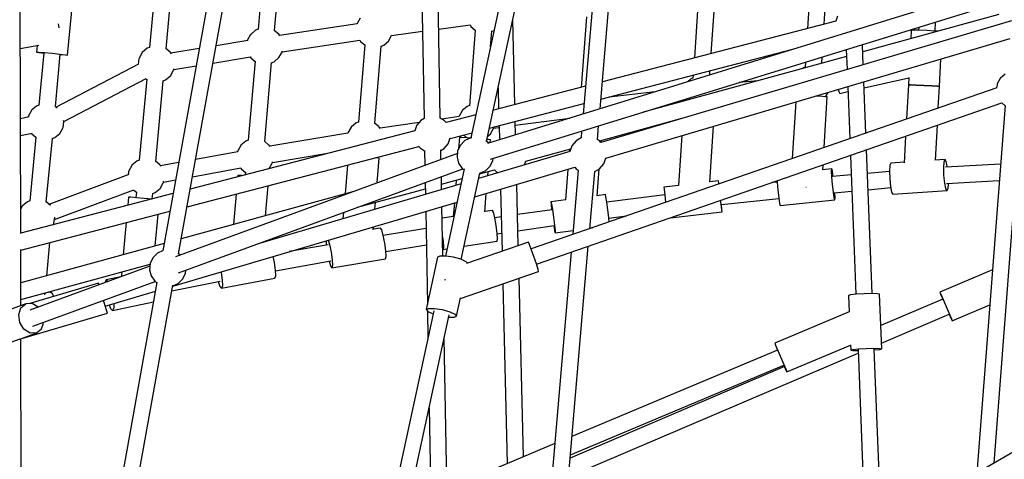
# Model space of a CAD drawing. Units: millimetres. Extents: x -13006 to 22917, y -21060 to 9135.
# Drawn here: x -5653 to -4577, y -5976 to -5495 of the extents above; entities that cross this region are included whole.
import ezdxf

# ---------------------------------------------------------------- set-up
doc = ezdxf.new("R2010")
doc.units = ezdxf.units.MM
doc.layers.add('PV-1A30FA', color=7, linetype='Continuous')
doc.styles.get("Standard").update_dxf_attribs({"font": 'arial.ttf'})
doc.dimstyles.new('Kopia ISO-25', dxfattribs={"dimtxt": 400, "dimasz": 210, "dimexe": 1.25, "dimexo": 0.625, "dimgap": 80, "dimtad": 1, "dimlfac": 0.001, "dimtxsty": 'Standard', "dimblk": 'OBLIQUE', "dimcen": 2.5, "dimse1": 1, "dimse2": 1, "dimadec": 0, "dimazin": 0, "dimtfac": 1, "dimtmove": 0, "dimatfit": 3, "dimfxl": 1, "dimtfillclr": 256, "dimarcsym": 0})

# ---------------------------------------------------------------- blocks, each defined once
blk = doc.blocks.new('*U1')
at = {"layer": 'PV-1A30FA'}
for p, q in [((-386727.7, -380500.7), (-386248.1, -382053.8)), ((-386230.8, -382050.5), (-386710.9, -380496.1)), ((-385964.1, -381386.7), (-385611.4, -381997.7)), ((-385898.5, -381500.4), (-386289, -381470.5)), ((-386382.1, -381481.2), (-386249.3, -381929.8)), ((-386232.1, -381924.5), (-386362.9, -381482.7)), ((-386323.8, -381488.1), (-386319.4, -381493.4)), ((-386319.4, -381493.4), (-386319.1, -381493.6)), ((-386319.1, -381493.6), (-386313.2, -381496.9)), ((-386292.4, -381491.9), (-386289.4, -381488.3)), ((-386116.1, -382000.2), (-386292.4, -381491.9)), ((-386289.6, -381488.3), (-385887.7, -381519.1)), ((-386225.6, -381493.2), (-386222.2, -381553.3)), ((-386389.1, -381495.1), (-386348.2, -381643.9)), ((-386313.2, -381496.9), (-386312.3, -381497.1)), ((-386312.3, -381497.1), (-386309.1, -381497.6)), ((-386309.1, -381497.5), (-386132.7, -382006)), ((-386204.2, -381552.3), (-386207.5, -381494.6)), ((-386110, -381502.1), (-386085.4, -381559.5)), ((-386054.1, -381546.2), (-386071.8, -381505)), ((-386062, -381549.4), (-386056.3, -381547)), ((-386061.5, -381549.4), (-386056.2, -381547.1)), ((-386056.3, -381547), (-386054.1, -381546.2)), ((-386056.2, -381547.1), (-386054.1, -381546.2)), ((-386310.5, -381560), (-386340.5, -381558.4)), ((-386228.2, -381552.5), (-386230.4, -381553.8)), ((-386228, -381554.9), (-386230.4, -381553.8)), ((-386230.4, -381553.8), (-386229.7, -381565.1)), ((-386222.3, -381551.3), (-386228.2, -381552.5)), ((-386221.8, -381555.4), (-386228, -381554.9)), ((-386213.3, -381555.2), (-386221.8, -381555.4)), ((-386204.8, -381554.3), (-386213.3, -381555.2)), ((-386198.7, -381553), (-386204.8, -381554.3)), ((-386198.8, -381550.6), (-386204.3, -381550.2)), ((-386196.5, -381551.7), (-386198.8, -381550.6)), ((-386196.5, -381551.7), (-386198.7, -381553)), ((-386192.6, -381610.9), (-386196.5, -381551.7)), ((-386085.4, -381559.5), (-386083.3, -381558.6)), ((-386083.3, -381558.6), (-386077.6, -381556.1)), ((-386083.3, -381558.7), (-386078, -381556.5)), ((-386078, -381556.4), (-386049.1, -381624.1)), ((-386077.6, -381556.1), (-386069.8, -381552.8)), ((-386069.8, -381552.8), (-386062, -381549.4)), ((-386029.8, -381623.3), (-386061.5, -381549.3)), ((-386371, -381564.8), (-386381, -381564.3)), ((-386371, -381565.3), (-386371.5, -381573.8)), ((-386370.8, -381561.7), (-386371, -381565.3)), ((-386311.6, -381577), (-386311.1, -381568.5)), ((-386311.1, -381568.5), (-386311.6, -381577)), ((-386311.1, -381568.5), (-386310.7, -381562.3)), ((-386310.7, -381562.3), (-386311.1, -381568.5)), ((-386310.7, -381562.3), (-386310.5, -381560)), ((-386310.5, -381560), (-386310.7, -381562.3)), ((-386287, -381561.3), (-386310.5, -381560)), ((-386229.7, -381564.4), (-386268, -381562.3)), ((-386085.4, -381559.5), (-386083.3, -381558.7)), ((-386371.5, -381573.8), (-386371.9, -381582.3)), ((-386312, -381585.5), (-386311.6, -381577)), ((-386311.6, -381577), (-386312, -381585.5)), ((-386375.3, -381582.6), (-386371.9, -381582.8)), ((-386371.9, -381582.3), (-386372.2, -381588.5)), ((-386372.2, -381588.5), (-386372.2, -381590.8)), ((-386372.2, -381590.8), (-386362.6, -381591.3)), ((-386312.3, -381591.7), (-386312, -381585.5)), ((-386312, -381585.5), (-386312.3, -381591.7)), ((-386320.3, -381593.6), (-386312.3, -381594)), ((-386308.8, -381642.4), (-386319.8, -381593.6)), ((-386312.3, -381594), (-386312.3, -381591.7)), ((-386312.3, -381591.7), (-386312.3, -381594)), ((-386312.3, -381594), (-386274.9, -381596)), ((-386255.9, -381597), (-386227, -381598.6)), ((-386227.5, -381598.5), (-386226.6, -381613.1)), ((-386201, -381613.6), (-386194.8, -381612.3)), ((-386194.8, -381612.3), (-386192.6, -381610.9)), ((-386226.6, -381613.1), (-386224.2, -381614.2)), ((-386224.2, -381614.2), (-386218, -381614.7)), ((-386218, -381614.7), (-386209.5, -381614.4)), ((-386217.5, -381614.6), (-386215.3, -381638.7)), ((-386209.5, -381614.4), (-386201, -381613.6)), ((-386197.5, -381638), (-386199.8, -381613.3)), ((-386023.5, -381623.1), (-386083.3, -381625.4)), ((-386023.9, -381625.4), (-386023.5, -381623.1)), ((-386022.9, -381625.3), (-386023.5, -381623.1)), ((-386083.9, -381633.6), (-386241.1, -381639.7)), ((-386083.8, -381627.7), (-386083.9, -381633.9)), ((-386083.9, -381633.9), (-386083.7, -381642.4)), ((-386083.3, -381625.4), (-386083.8, -381627.7)), ((-386024.1, -381631.6), (-386023.9, -381625.4)), ((-386023.9, -381640.1), (-386024.1, -381631.6)), ((-385827.4, -381623.5), (-386023.1, -381631.2)), ((-386022.3, -381631.1), (-386022.9, -381625.3)), ((-386334.1, -381643.3), (-386356.3, -381644.2)), ((-386259.5, -381640.4), (-386315.5, -381642.6)), ((-386083.7, -381642.4), (-386083.2, -381650.9)), ((-386023.4, -381648.6), (-386023.9, -381640.1)), ((-386022.6, -381648.9), (-385817.3, -381640.9)), ((-386235, -381657.3), (-386083.2, -381651.3)), ((-386083.2, -381650.9), (-386082.6, -381657.1)), ((-386022.8, -381654.8), (-386023.4, -381648.6)), ((-386022.1, -381657), (-386022.8, -381654.8)), ((-386022.1, -381657), (-386021.7, -381654.7)), ((-386021.7, -381654.7), (-386021.6, -381648.9)), ((-385883.6, -381965.2), (-386018.9, -381648.8)), ((-386350.9, -381661.8), (-386328.9, -381660.9)), ((-386343.4, -381661.5), (-386282.3, -381883.7)), ((-386310.3, -381660.2), (-386253.4, -381658)), ((-386302.9, -381669), (-386304.9, -381660)), ((-386213.7, -381656.4), (-386211.9, -381676.8)), ((-386194.1, -381675.2), (-386195.9, -381655.7)), ((-386082.6, -381657.1), (-386082, -381659.4)), ((-386082, -381659.4), (-386063.8, -381658.7)), ((-386063.9, -381658.6), (-386029.6, -381740)), ((-386028, -381657.3), (-386022.1, -381657)), ((-385998.3, -381726.8), (-386027.5, -381657.2)), ((-386387.2, -381671.5), (-386381.8, -381673.3)), ((-386381.9, -381673.3), (-386315.5, -381928.3)), ((-386307.2, -381670.8), (-386304.9, -381670.1)), ((-386304.9, -381670.1), (-386302.9, -381669)), ((-386218, -381676.9), (-386220.2, -381677.6)), ((-386211.9, -381676), (-386218, -381676.9)), ((-386203.2, -381676.9), (-386211.6, -381677.6)), ((-386194.7, -381675.9), (-386203.2, -381676.9)), ((-386188.6, -381674.9), (-386194.7, -381675.9)), ((-386188.7, -381674), (-386194.2, -381674.3)), ((-386186.3, -381674.3), (-386188.7, -381674)), ((-386186.3, -381674.3), (-386188.6, -381674.9)), ((-386180.4, -381733.9), (-386186.3, -381674.3)), ((-386378.6, -381685.9), (-386408.8, -381684)), ((-386300.9, -381683.5), (-386304, -381681.7)), ((-386299.3, -381685.3), (-386300.9, -381683.5)), ((-386299.3, -381685), (-386299.8, -381691.2)), ((-386299.1, -381682.7), (-386299.3, -381685)), ((-386243.7, -381686.1), (-386299.1, -381682.7)), ((-386219.2, -381687.6), (-386224.6, -381687.2)), ((-386217.9, -381677.9), (-386220.2, -381677.6)), ((-386220.2, -381677.6), (-386219.2, -381687.9)), ((-386211.6, -381677.6), (-386217.9, -381677.9)), ((-386335.9, -381688.5), (-386342.8, -381688.1)), ((-386299.8, -381691.2), (-386300, -381695.1)), ((-386409.8, -381702), (-386373.9, -381704.2)), ((-386337.1, -381706.4), (-386331.6, -381706.8)), ((-386331.6, -381706.8), (-386330.8, -381709)), ((-386330.8, -381709), (-386330.1, -381709.8)), ((-386200.5, -381705.9), (-386200.5, -381705.7)), ((-386200.5, -381705.7), (-386200.5, -381705.7)), ((-386293.5, -381717.1), (-386231.6, -381720.9)), ((-386296.5, -381929.9), (-386351.1, -381720.1)), ((-386014, -381733.2), (-386006.2, -381729.9)), ((-386006.2, -381729.9), (-386000.4, -381727.6)), ((-386005.6, -381730.1), (-386000.3, -381727.8)), ((-385907.5, -381963.2), (-386005.6, -381729.9)), ((-386004, -381729.4), (-385903.9, -381963.5)), ((-386000.4, -381727.6), (-385998.3, -381726.8)), ((-386000.3, -381727.8), (-385998.3, -381726.8)), ((-386207.3, -381737.3), (-386205.7, -381737.2)), ((-386205.9, -381737.2), (-386205.3, -381743)), ((-386205.7, -381737.2), (-386197.2, -381736.5)), ((-386197.2, -381736.5), (-386188.8, -381735.5)), ((-386188.8, -381735.5), (-386182.6, -381734.6)), ((-386181.2, -381798.3), (-386188, -381735.4)), ((-386182.6, -381734.6), (-386180.4, -381733.9)), ((-386029.6, -381740), (-386027.5, -381739)), ((-386029.6, -381740), (-386027.5, -381739.2)), ((-386027.5, -381739), (-386021.8, -381736.5)), ((-386027.5, -381739.2), (-386022.1, -381737)), ((-386022.2, -381736.9), (-385927.7, -381961.5)), ((-386021.8, -381736.5), (-386014, -381733.2)), ((-386316.7, -381758.4), (-386314.7, -381778.8)), ((-386346.5, -381809.4), (-386398, -381805.9)), ((-386205, -381801), (-386207.3, -381801.4)), ((-386205, -381801.2), (-386207.3, -381801.4)), ((-386207.3, -381801.4), (-386206.1, -381811)), ((-386203.9, -381800.9), (-386205, -381801)), ((-386203.8, -381801.1), (-386205, -381801.2)), ((-386181.9, -381798.6), (-386185.9, -381799.1)), ((-386175.7, -381797.8), (-386181.9, -381798.6)), ((-386175.8, -381797.6), (-386181.2, -381798.2)), ((-386173.5, -381797.4), (-386175.8, -381797.6)), ((-386173.5, -381797.4), (-386175.7, -381797.8)), ((-386166.9, -381853.8), (-386173.5, -381797.4)), ((-386323.1, -381811), (-386327.6, -381810.7)), ((-386206.1, -381810.9), (-386267, -381806.8)), ((-386399.1, -381823.9), (-386341.7, -381827.8)), ((-386322.8, -381829.1), (-386319.6, -381829.3)), ((-386319.6, -381829.3), (-386318.7, -381831.6)), ((-386318.7, -381831.6), (-386315.6, -381835.2)), ((-386250.9, -381931.2), (-386277.1, -381836.1)), ((-386275.9, -381840.2), (-386275.8, -381840.2)), ((-386256.7, -381841.5), (-386202.1, -381845.2)), ((-386202.1, -381845.2), (-386200.3, -381861)), ((-386191.8, -381860.2), (-386183.6, -381859.2)), ((-386287.4, -381867.4), (-386287.8, -381863.9)), ((-386200.3, -381861), (-386198, -381860.8)), ((-386198, -381860.8), (-386191.8, -381860.2)), ((-386191.9, -381860.2), (-386183.9, -381923.4)), ((-386304.6, -381870.7), (-386298.8, -381920.9)), ((-386286.1, -381930.8), (-386711.1, -381894.4)), ((-386166.4, -381921.1), (-386168.8, -381902.1)), ((-386707.9, -381912.8), (-386280.3, -381949.3)), ((-386183.8, -381923.4), (-386189.9, -381924.5)), ((-386175.4, -381922.2), (-386183.8, -381923.4)), ((-386167, -381921.1), (-386175.4, -381922.2)), ((-386162.3, -381920.7), (-386167, -381921.1)), ((-386252.4, -381933.7), (-386267.3, -381932.4)), ((-386251, -381931.3), (-386252.4, -381933.7)), ((-386249.3, -381929.7), (-386251.4, -381929.5)), ((-386249.3, -381929.8), (-386251, -381931.3)), ((-386225.7, -381926.8), (-386232.1, -381924.5)), ((-386220.4, -381931.3), (-386225.7, -381926.8)), ((-386217.3, -381936.7), (-386220.4, -381931.3)), ((-386190.9, -381934), (-386220, -381931.8)), ((-386189.9, -381924.5), (-386192.2, -381925)), ((-386192.2, -381925), (-386191, -381934)), ((-386386.6, -381945.7), (-386309.5, -381951.3)), ((-386154.9, -381942), (-386217.3, -381936.7)), ((-386155.6, -381942), (-386156, -381938.9)), ((-385798.1, -381972.6), (-386135.7, -381943.7)), ((-386310.7, -381946.7), (-386284.5, -382047.4)), ((-386264.8, -382051.7), (-386291.7, -381948.4)), ((-386261.6, -381951), (-386254.1, -381951.6)), ((-386254.1, -381951.6), (-386251, -381957)), ((-386220.4, -381957), (-386219, -381954.6)), ((-386219, -381954.6), (-386148.5, -381960.6)), ((-386250.3, -382054.8), (-386694.9, -381959.2)), ((-386268, -382023.4), (-386275.8, -381964)), ((-386251, -381957), (-386245.7, -381961.5)), ((-386245.7, -381961.5), (-386239.3, -381963.8)), ((-386228.8, -382012), (-386242.3, -381962.7)), ((-386241.8, -381964.3), (-386239, -381964.5)), ((-386239.3, -381963.8), (-386209.7, -382063.5)), ((-386222.1, -381958.4), (-386220.4, -381957)), ((-386189.7, -382067.8), (-386222.1, -381958.4)), ((-386219.8, -381966), (-386186.3, -381968.4)), ((-386150.4, -381979.9), (-386153.1, -381960.2)), ((-386129.2, -381962.3), (-385800.4, -381990.4)), ((-386699.6, -381976.1), (-386254.2, -382071.9)), ((-386186.3, -381968.2), (-386184.1, -381984.5)), ((-386184.1, -381984.5), (-386181.9, -381983.9)), ((-386184.1, -381984.5), (-386181.8, -381984.4)), ((-386181.9, -381983.9), (-386175.8, -381982.8)), ((-386181.8, -381984.4), (-386175.7, -381983.8)), ((-386175.8, -381982.8), (-386167.4, -381981.6)), ((-386175.7, -381983.2), (-386170.3, -382021)), ((-386167.4, -381981.6), (-386158.9, -381980.6)), ((-386158.9, -381980.6), (-386152.7, -381979.9)), ((-386158.3, -381981.4), (-386152.7, -381980.5)), ((-386152.6, -382020.6), (-386158.3, -381981)), ((-386152.7, -381979.9), (-386150.4, -381979.9)), ((-386152.7, -381980.5), (-386150.4, -381979.9)), ((-385919.8, -381980.2), (-385872, -382093.9)), ((-386110.4, -381998.4), (-386116.4, -382000.3)), ((-386108.2, -381997.9), (-386110.4, -381998.4)), ((-386078.6, -382083.3), (-386108.2, -381997.9)), ((-386138.3, -382008.1), (-386140.3, -382009)), ((-386140.3, -382009), (-386116.9, -382076.6)), ((-386132.4, -382005.9), (-386138.3, -382008.1)), ((-386124.4, -382003.1), (-386132.4, -382005.9)), ((-386116.4, -382000.3), (-386124.4, -382003.1)), ((-386224.6, -382013.4), (-386228.8, -382011.8)), ((-386136.5, -382020.2), (-386203.3, -382021.8)), ((-385905.4, -382014.5), (-386100.8, -382019.3)), ((-386290.6, -382023.9), (-386383.4, -382026.2)), ((-386257.6, -382023.1), (-386272.2, -382023.5)), ((-386309, -382042.2), (-386286, -382041.6)), ((-386267.5, -382041.2), (-386252.1, -382040.8)), ((-386264.9, -382047.1), (-386265.6, -382041.1)), ((-386217.3, -382044.3), (-386216.1, -382042.1)), ((-386198.1, -382039.5), (-386130.4, -382037.8)), ((-386167.7, -382038.7), (-386166.7, -382045.9)), ((-386149.4, -382043.3), (-386150.1, -382038.3)), ((-386094.7, -382036.9), (-385898, -382032.2)), ((-386370.8, -382049.3), (-386371.8, -382046.6)), ((-386353.8, -382050.5), (-386370.8, -382049.1)), ((-386264.6, -382047.2), (-386264.9, -382047.1)), ((-386258.6, -382050.6), (-386264.6, -382047.2)), ((-386256.1, -382053.6), (-386258.6, -382050.6)), ((-386252.3, -382052.7), (-386252.4, -382054.3)), ((-386252, -382050.5), (-386252.3, -382052.7)), ((-386249, -382050.7), (-386252, -382050.5)), ((-386248.9, -382052.8), (-386250.9, -382055.6)), ((-386248.5, -382052.6), (-386248.9, -382052.8)), ((-386229.5, -382047.8), (-386231.7, -382047.6)), ((-386223.2, -382050.8), (-386229.5, -382047.8)), ((-386218.4, -382055.7), (-386223.2, -382050.8)), ((-386219.4, -382046), (-386217.3, -382044.3)), ((-386214.9, -382062.4), (-386219.4, -382046)), ((-386212.7, -382053.6), (-386217.4, -382053.2)), ((-386172.8, -382047.3), (-386174.9, -382048.3)), ((-386174.9, -382048.3), (-386173.7, -382056.6)), ((-386166.7, -382045.9), (-386172.8, -382047.3)), ((-386158.3, -382044.4), (-386166.7, -382045.9)), ((-386149.9, -382043.3), (-386158.3, -382044.4)), ((-386143.7, -382042.8), (-386149.9, -382043.3)), ((-386141.3, -382043.1), (-386143.7, -382042.8)), ((-386135.8, -382079.4), (-386141.3, -382043.1)), ((-386215.5, -382062.1), (-386218.4, -382055.7)), ((-386121.3, -382082.5), (-386215.6, -382062.3)), ((-386215.5, -382062.3), (-386215.5, -382062.1)), ((-386173.3, -382056.7), (-386193.5, -382055.1)), ((-386377.8, -382072.9), (-386376, -382071.9)), ((-386373.1, -382107.1), (-386377.8, -382072.8)), ((-386376, -382071.9), (-386372.1, -382067.1)), ((-386372.2, -382067.1), (-386289.4, -382073.6)), ((-386289.5, -382073.6), (-386288.5, -382076.1)), ((-386279.5, -382066.4), (-386271, -382099.1)), ((-386253.6, -382094.7), (-386259.9, -382070.7)), ((-386254.3, -382070.8), (-386254.2, -382072.1)), ((-386254.2, -382072.1), (-386251.3, -382078.4)), ((-386254, -382072.6), (-386254.2, -382075.9)), ((-386288.5, -382076.1), (-386284, -382081.4)), ((-386284, -382081.4), (-386283.8, -382081.6)), ((-386283.8, -382081.6), (-386277.9, -382084.9)), ((-386277.9, -382084.9), (-386277.5, -382085)), ((-386277.5, -382084.9), (-386274.7, -382103.8)), ((-386257.4, -382080.1), (-386254.4, -382076.4)), ((-386254.2, -382075.9), (-386254.6, -382082.1)), ((-386254.6, -382082.1), (-386254.6, -382084.4)), ((-386254.6, -382084.4), (-386242.3, -382085.3)), ((-386254.5, -382076.3), (-386254.2, -382076.4)), ((-386251.3, -382078.4), (-386246.4, -382083.4)), ((-386246.4, -382083.4), (-386240.2, -382086.4)), ((-386233.2, -382087), (-386226.5, -382085.3)), ((-386226.5, -382085.3), (-386220.8, -382081.3)), ((-386220.8, -382081.3), (-386219.4, -382079.4)), ((-386106.6, -382391.2), (-386220.4, -382080.8)), ((-386220.3, -382079.2), (-386125, -382099.7)), ((-386203.5, -382104.1), (-386209.7, -382081.5)), ((-386204.1, -382082.7), (-386138.4, -382304.5)), ((-386153.9, -382075.2), (-386153.9, -382075.1)), ((-386153.9, -382075.3), (-386153.9, -382075.2)), ((-386121.4, -382082.8), (-386123.7, -382091)), ((-386118.8, -382077), (-386121.4, -382082.8)), ((-386117.2, -382075.7), (-386118.8, -382077)), ((-386059.3, -382087.5), (-386079.3, -382083.2)), ((-386254.3, -382094.4), (-386254.4, -382094.4)), ((-386247.8, -382096.7), (-386254.3, -382094.4)), ((-386240.2, -382086.4), (-386233.2, -382087)), ((-386237, -382086.7), (-386124.1, -382394.6)), ((-386207.9, -382088), (-386202.4, -382088.5)), ((-386092.1, -382397.6), (-386184, -382087)), ((-386183.1, -382090), (-386168.4, -382091.2)), ((-386168.4, -382090.8), (-386166.5, -382103.4)), ((-386123.7, -382091), (-386125, -382099.4)), ((-386066.4, -382103.3), (-386064.1, -382095.1)), ((-386064.1, -382095.1), (-386061.5, -382089.3)), ((-386061.5, -382089.3), (-386059.3, -382087.5)), ((-385842.6, -382142.5), (-386060.6, -382095.6)), ((-386058, -382090.1), (-386059.3, -382087.5)), ((-386058, -382096.2), (-386058, -382090.1)), ((-386275.7, -382105.4), (-386679.1, -382112.6)), ((-386273.1, -382101.1), (-386275.7, -382105.4)), ((-386272.5, -382100.3), (-386273.1, -382101.1)), ((-386271.2, -382099.1), (-386272.5, -382100.3)), ((-386271.1, -382099), (-386271.2, -382099.1)), ((-386242.5, -382101.1), (-386247.8, -382096.7)), ((-386240.4, -382104.7), (-386242.5, -382101.1)), ((-386230.5, -382104.6), (-386241.1, -382104.8)), ((-386197.8, -382104), (-386211.9, -382104.2)), ((-386125, -382102.7), (-386179.1, -382103.7)), ((-386145.5, -382103), (-386140.9, -382102.4)), ((-386140.9, -382102.4), (-386134.6, -382102)), ((-386134.6, -382102), (-386132.3, -382102.3)), ((-386133.5, -382102.8), (-386132.3, -382102.3)), ((-386132.3, -382102.3), (-386132.9, -382098)), ((-386125, -382099.4), (-386125, -382105.8)), ((-386125, -382105.8), (-386123.8, -382108.4)), ((-386099.7, -382100.4), (-386098.7, -382100)), ((-386099.7, -382100.4), (-386099.7, -382100.4)), ((-386067.7, -382111.7), (-386066.4, -382103.3)), ((-385874.7, -382098.2), (-386035.2, -382101.1)), ((-386123.8, -382108.4), (-386066.4, -382120.7)), ((-386067.7, -382118.1), (-386067.7, -382111.7)), ((-386065.1, -382112.6), (-385846.3, -382159.6)), ((-386064.2, -382118.9), (-386061.7, -382113.3)), ((-385959, -382117.4), (-385874.3, -382115.9)), ((-386676, -382130.3), (-386275.3, -382123.1)), ((-386366.2, -382158.5), (-386370.8, -382124.8)), ((-386275.4, -382122.9), (-386273.2, -382126.7)), ((-386273.2, -382126.7), (-386268, -382131.1)), ((-386271.1, -382128.5), (-386264.7, -382171.2)), ((-386245.3, -382129.2), (-386243.9, -382128.1)), ((-386178.8, -382382), (-386244.7, -382128.8)), ((-386243.9, -382128.1), (-386242.9, -382127.1)), ((-386242.9, -382127.1), (-386240, -382122.5)), ((-386240.3, -382122.5), (-386224, -382122.2)), ((-386205.4, -382121.9), (-386192.5, -382121.6)), ((-386178.3, -382195.8), (-386198.6, -382121.7)), ((-386173.9, -382121.3), (-386072.1, -382119.5)), ((-386155.2, -382121), (-386147.6, -382167.7)), ((-386130.1, -382164.7), (-386137.2, -382120.6)), ((-386066.4, -382120.7), (-386067.7, -382118.1)), ((-386066.4, -382120.7), (-386064.2, -382118.9)), ((-386064.8, -382119.3), (-386036, -382118.8)), ((-386268, -382131.1), (-386267.4, -382131.5)), ((-386267.4, -382131.5), (-386262, -382133.3)), ((-386262.1, -382133.3), (-386198.3, -382378.5)), ((-386366.1, -382158.6), (-386366.5, -382158.4)), ((-386360, -382162), (-386366.1, -382158.6)), ((-386355.5, -382167.2), (-386360, -382162)), ((-386354.5, -382169.9), (-386355.5, -382167.2)), ((-386270.2, -382176.9), (-386354.5, -382169.8)), ((-386264.4, -382171), (-386266.1, -382172)), ((-386153.5, -382169.4), (-386155.6, -382170.8)), ((-386155.6, -382170.8), (-386154.3, -382178.5)), ((-386147.5, -382167.6), (-386153.5, -382169.4)), ((-386139.2, -382165.9), (-386147.5, -382167.6)), ((-386130.8, -382164.8), (-386139.2, -382165.9)), ((-386124.5, -382164.5), (-386130.8, -382164.8)), ((-386122.1, -382165.1), (-386124.5, -382164.5)), ((-386112.1, -382223.8), (-386122.1, -382165.1)), ((-386266.3, -382172.2), (-386270.4, -382177.2)), ((-386266.1, -382172), (-386266.3, -382172.2)), ((-386232.4, -382174.3), (-386232.5, -382175.7)), ((-386232.1, -382172), (-386232.4, -382174.3)), ((-386204.9, -382174.3), (-386232.1, -382172)), ((-386176.2, -382176.7), (-386183.7, -382176.1)), ((-386153.7, -382178.6), (-386157, -382178.3)), ((-386385.2, -382192.9), (-386379.3, -382196.2)), ((-386361.2, -382193.4), (-386359.7, -382192.5)), ((-386348.5, -382278.1), (-386361.2, -382193.3)), ((-386359.7, -382192.5), (-386355.9, -382187.8)), ((-386356, -382187.8), (-386271.5, -382194.8)), ((-386379.3, -382196.2), (-386379, -382196.3)), ((-386379, -382196), (-386366.2, -382281)), ((-386271.5, -382194.8), (-386270.5, -382197.4)), ((-386270.5, -382197.4), (-386266, -382202.7)), ((-386266, -382202.7), (-386265.8, -382202.9)), ((-386265.8, -382202.9), (-386259.8, -382206.2)), ((-386195.5, -382199.9), (-386143.8, -382388.3)), ((-386259.8, -382206.2), (-386259.2, -382206.4)), ((-386259.3, -382206.2), (-386245.1, -382291.7)), ((-386224.4, -382206.8), (-386192.9, -382209.4)), ((-386172.7, -382211.1), (-386165.9, -382211.7)), ((-386137.5, -382226.4), (-386129.2, -382224.7)), ((-386129.2, -382224.7), (-386120.7, -382223.5)), ((-386120.7, -382223.5), (-386114.5, -382223.2)), ((-386108.9, -382285.3), (-386119.7, -382225.1)), ((-386119.4, -382226.8), (-386114.1, -382225.2)), ((-386114.5, -382223.2), (-386112.1, -382223.8)), ((-386114.1, -382225.2), (-386112.1, -382223.8)), ((-386227.4, -382288.7), (-386237.4, -382228.2)), ((-386142.3, -382227.8), (-386137.5, -382226.4)), ((-386141.7, -382230.1), (-386137.1, -382229.9)), ((-386137.4, -382227.9), (-386129.8, -382270.3)), ((-386371.5, -382286.5), (-386457.8, -382279)), ((-386348.5, -382278), (-386349, -382278)), ((-386348, -382278.3), (-386348.5, -382278)), ((-386342, -382281.7), (-386348, -382278.3)), ((-386367.7, -382281.9), (-386371.8, -382286.9)), ((-386367.5, -382281.7), (-386367.7, -382281.9)), ((-386365.7, -382280.7), (-386367.5, -382281.7)), ((-386337.5, -382286.9), (-386342, -382281.7)), ((-386336.4, -382289.8), (-386337.5, -382286.9)), ((-386250.2, -382297.2), (-386336.5, -382289.6)), ((-386227.2, -382288.7), (-386228, -382288.6)), ((-386226.7, -382288.9), (-386227.2, -382288.7)), ((-386220.7, -382292.3), (-386226.7, -382288.9)), ((-386118, -382286.5), (-386124.5, -382288.1)), ((-386109.6, -382285.3), (-386118, -382286.5)), ((-386103.3, -382285.2), (-386109.6, -382285.3)), ((-386100.8, -382286.1), (-386103.3, -382285.2)), ((-386089.8, -382344.3), (-386100.8, -382286.1)), ((-386127.4, -382391.3), (-386635.6, -382299.8)), ((-386459.4, -382296.9), (-386372.9, -382304.5)), ((-386246.4, -382292.6), (-386250.5, -382297.5)), ((-386246.1, -382292.3), (-386246.4, -382292.6)), ((-386244.6, -382291.5), (-386246.1, -382292.3)), ((-386169, -382296.3), (-386201.9, -382293.4)), ((-386140.1, -382298.8), (-386140.5, -382298.8)), ((-386373, -382304.5), (-386371.9, -382307.2)), ((-386371.9, -382307.2), (-386367.4, -382312.4)), ((-386341.7, -382312.2), (-386337.9, -382307.6)), ((-386338, -382307.5), (-386251.6, -382315.1)), ((-386638.3, -382317.2), (-386130.7, -382408.6)), ((-386367.4, -382312.4), (-386367.2, -382312.6)), ((-386367.2, -382312.6), (-386361.3, -382315.9)), ((-386361.3, -382315.9), (-386360.7, -382316.1)), ((-386360.8, -382315.5), (-386355, -382350.3)), ((-386336.1, -382353.7), (-386343, -382312.8)), ((-386342.9, -382312.9), (-386341.7, -382312.2)), ((-386251.6, -382315.1), (-386250.6, -382317.8)), ((-386250.6, -382317.8), (-386246.1, -382323.1)), ((-386220.4, -382322.8), (-386216.5, -382318.2)), ((-386216.7, -382318.2), (-386213.9, -382318.4)), ((-386212.9, -382322.3), (-386213.1, -382324.3)), ((-386246.1, -382323.1), (-386245.9, -382323.3)), ((-386245.9, -382323.3), (-386239.9, -382326.6)), ((-386239.9, -382326.6), (-386239, -382326.8)), ((-386239.1, -382326.4), (-386230.6, -382372.7)), ((-386211.7, -382376.1), (-386221.4, -382323.2)), ((-386221.3, -382323.4), (-386220.4, -382322.8)), ((-386213.1, -382324.3), (-386213.1, -382326.5)), ((-386213.1, -382326.5), (-386211.8, -382326.7)), ((-386192.8, -382328.3), (-386159.4, -382331.3)), ((-386107, -382344.7), (-386098.6, -382343.5)), ((-386098.6, -382343.5), (-386092.3, -382343.3)), ((-386092.3, -382343.3), (-386089.8, -382344.3)), ((-386107.7, -382344.9), (-386107, -382344.7)), ((-386086.9, -382398.6), (-386097.4, -382345.7)), ((-386097, -382348), (-386091.8, -382346.1)), ((-386091.8, -382346.1), (-386089.8, -382344.3)), ((-386351.9, -382368.8), (-386346.7, -382399.6)), ((-386329, -382396.5), (-386333.1, -382372.2)), ((-386106.3, -382383.8), (-386109.4, -382383.5)), ((-386100, -382386.8), (-386106.3, -382383.8)), ((-386095.1, -382391.8), (-386100, -382386.8)), ((-386351.7, -382405), (-386440.1, -382396.9)), ((-386328.8, -382396.5), (-386329.8, -382396.4)), ((-386328.3, -382396.8), (-386328.8, -382396.5)), ((-386322.2, -382400.2), (-386328.3, -382396.8)), ((-386227.2, -382391.3), (-386223.6, -382411)), ((-386205.9, -382407.7), (-386208.3, -382394.7)), ((-386193.4, -382397.4), (-386150, -382563.8)), ((-386126, -382389.4), (-386127.8, -382391.8)), ((-386092.5, -382397.6), (-386095.1, -382391.8)), ((-385666.7, -382474.1), (-386093.3, -382397.4)), ((-386348, -382400.4), (-386352, -382405.3)), ((-386347.7, -382400.2), (-386348, -382400.4)), ((-386346, -382399.2), (-386347.7, -382400.2)), ((-386317.7, -382405.4), (-386322.2, -382400.2)), ((-386316.7, -382408.2), (-386317.7, -382405.4)), ((-386228.4, -382416.3), (-386316.7, -382408.2)), ((-386205.4, -382407.8), (-386206.8, -382407.6)), ((-386204.9, -382408), (-386205.4, -382407.8)), ((-386198.9, -382411.4), (-386204.9, -382408)), ((-386131.5, -382563.8), (-386173.9, -382400.9)), ((-386138.6, -382407.2), (-386095.6, -382563.7)), ((-386130.9, -382408.3), (-386128.1, -382414.5)), ((-386441.7, -382414.8), (-386353.2, -382422.9)), ((-386224.6, -382411.7), (-386228.6, -382416.5)), ((-386224.4, -382411.5), (-386224.6, -382411.7)), ((-386223, -382410.7), (-386224.4, -382411.5)), ((-386194.4, -382416.7), (-386198.9, -382411.4)), ((-386193.3, -382419.5), (-386194.4, -382416.7)), ((-386136, -382416.7), (-386170.6, -382413.5)), ((-386128.1, -382414.5), (-386123.2, -382419.4)), ((-386103.3, -382421.3), (-386097.6, -382417.4)), ((-386097.6, -382417.4), (-386095.9, -382414.9)), ((-386048.2, -382550.6), (-386097.2, -382416.9)), ((-386096, -382414.9), (-385669.8, -382491.5)), ((-386070.3, -382471.4), (-386086.5, -382416.6)), ((-386065.6, -382463.4), (-386074.9, -382418.7)), ((-386353.2, -382422.9), (-386352.2, -382425.7)), ((-386352.2, -382425.7), (-386347.7, -382430.9)), ((-386272, -382516.6), (-386319, -382426.6)), ((-386318.9, -382426.9), (-386318.2, -382426.1)), ((-386318.3, -382426.1), (-386229.8, -382434.2)), ((-386187.5, -382420), (-386193.3, -382419.5)), ((-386188.1, -382429), (-386188.8, -382437.4)), ((-386187.3, -382420.7), (-386188.1, -382429)), ((-386123.2, -382419.4), (-386116.9, -382422.4)), ((-386116.9, -382422.4), (-386110, -382423.1)), ((-386077.3, -382563.7), (-386116, -382422.5)), ((-386113.8, -382422.7), (-386065.7, -382553.9)), ((-386110, -382423.1), (-386103.3, -382421.3)), ((-386347.7, -382430.9), (-386347.5, -382431.1)), ((-386347.5, -382431.1), (-386341.5, -382434.4)), ((-386341.5, -382434.4), (-386340.6, -382434.6)), ((-386340.6, -382434.6), (-386334.8, -382435.5)), ((-386335, -382434.9), (-386287.8, -382525.1)), ((-386334.8, -382435.5), (-386334.7, -382435.4)), ((-386229.8, -382434.2), (-386228.8, -382436.9)), ((-386228.8, -382436.9), (-386224.3, -382442.2)), ((-386165, -382526.8), (-386197.3, -382440)), ((-386197.2, -382440.3), (-386194.8, -382437.4)), ((-386194.9, -382437.4), (-386188.8, -382437.9)), ((-386188.8, -382437.4), (-386189.3, -382443.6)), ((-386224.3, -382442.2), (-386224.1, -382442.4)), ((-386224.1, -382442.4), (-386218.1, -382445.7)), ((-386218.1, -382445.7), (-386217.2, -382445.9)), ((-386217.2, -382445.9), (-386213.7, -382446.4)), ((-386214, -382445.6), (-386181.5, -382533)), ((-386189.3, -382443.6), (-386189.3, -382445.9)), ((-386189.3, -382445.9), (-386180.5, -382446.7)), ((-386161.5, -382448.5), (-386126.4, -382451.7)), ((-386107.5, -382453.4), (-386102.4, -382453.9)), ((-386102.2, -382454.5), (-386098.9, -382470.3)), ((-386073, -382462.1), (-386068.2, -382462.1)), ((-386068.2, -382462.1), (-386065.6, -382463.4)), ((-386098.9, -382470.3), (-386097.1, -382468.3)), ((-386098.9, -382470.3), (-386096.3, -382471.6)), ((-386096.3, -382471.6), (-386095.9, -382471.6)), ((-386070.7, -382471.5), (-386076.6, -382473.2)), ((-386071.5, -382467.3), (-386067.5, -382465.6)), ((-386064.8, -382469.7), (-386070.7, -382471.5)), ((-386067.5, -382465.6), (-386065.6, -382463.4)), ((-386062.6, -382469.1), (-386064.8, -382469.7)), ((-386034.2, -382565), (-386062.6, -382469.1)), ((-386093.5, -382478.2), (-386095.2, -382478.7)), ((-386095.2, -382478.7), (-386073, -382553.7)), ((-386344.8, -382512.5), (-386404.6, -382506.9)), ((-386345.9, -382521), (-386345.2, -382514.8)), ((-386345.3, -382520.5), (-386344.9, -382514.8)), ((-386345.2, -382514.8), (-386344.8, -382512.5)), ((-386344.9, -382514.8), (-386344.8, -382512.5)), ((-386377.2, -382522), (-386378.8, -382522.5)), ((-386374.6, -382521.7), (-386377.2, -382522)), ((-386346.7, -382529.4), (-386345.9, -382521)), ((-386288.4, -382525.9), (-386345.6, -382520.5)), ((-386286.8, -382523.9), (-386288.7, -382526.2)), ((-386271.9, -382516.6), (-386273.4, -382516.9)), ((-386265.5, -382517.5), (-386271.9, -382516.6)), ((-386265, -382517.7), (-386265.5, -382517.5)), ((-386259, -382521.1), (-386265, -382517.7)), ((-386254.5, -382526.4), (-386259, -382521.1)), ((-386253.4, -382529.4), (-386254.5, -382526.4)), ((-386167.3, -382526.5), (-386167.4, -382526.5)), ((-386160.9, -382527.4), (-386167.3, -382526.5)), ((-386347.5, -382537.9), (-386346.7, -382529.4)), ((-386183.8, -382535.8), (-386253.4, -382529.2)), ((-386180.1, -382531.3), (-386184.1, -382536.1)), ((-386160.4, -382527.6), (-386160.9, -382527.4)), ((-386159.3, -382528.3), (-386160.4, -382527.6)), ((-386103.4, -382535.3), (-386139.8, -382531.9)), ((-386083.7, -382529.2), (-386085.5, -382531.7)), ((-386085.5, -382531.7), (-386084.3, -382537.2)), ((-386082.7, -382537.3), (-386084.5, -382537.1)), ((-386080.7, -382527.6), (-386083.7, -382529.2)), ((-386351.8, -382564.3), (-386355.7, -382544.1)), ((-386355.4, -382545.7), (-386348, -382546.4)), ((-386348, -382544.1), (-386347.5, -382537.9)), ((-386348, -382546.4), (-386348, -382544.1)), ((-386348, -382546.4), (-386347.7, -382544.1)), ((-386347.7, -382544.1), (-386347, -382538.4)), ((-386347.3, -382538.4), (-386289.9, -382543.8)), ((-386290, -382543.8), (-386288.9, -382546.6)), ((-386288.9, -382546.6), (-386284.4, -382551.9)), ((-386258.7, -382551.7), (-386255, -382547.1)), ((-386255.1, -382547.1), (-386185.3, -382553.7)), ((-386069.1, -382544.7), (-386073.1, -382551.1)), ((-386045.4, -382540.9), (-386051.7, -382538.9)), ((-386041, -382546.4), (-386045.4, -382540.9)), ((-386041, -382546.4), (-386040.8, -382553.4)), ((-386034.6, -382563.8), (-386041, -382546.4)), ((-386284.4, -382551.9), (-386284.2, -382552.1)), ((-386284.2, -382552.1), (-386278.2, -382555.4)), ((-386278.2, -382555.4), (-386277.3, -382555.6)), ((-386277.3, -382555.6), (-386276.9, -382555.7)), ((-386277.1, -382554.7), (-386275.2, -382564.1)), ((-386256.8, -382564.1), (-386259.4, -382551.4)), ((-386259.3, -382552), (-386258.7, -382551.7)), ((-386185.4, -382553.7), (-386184.3, -382556.5)), ((-386184.3, -382556.5), (-386179.8, -382561.8)), ((-386073.1, -382551.1), (-386072.9, -382558.1)), ((-386072.9, -382558.1), (-386060, -382593.2)), ((-386068.5, -382563.6), (-386072.9, -382558.1)), ((-386040.8, -382553.4), (-386045, -382560.2)), ((-386149.7, -382563.8), (-386600, -382564.8)), ((-386179.8, -382561.8), (-386179.6, -382562)), ((-386179.6, -382562), (-386176.2, -382563.9)), ((-386154, -382563.8), (-386154.1, -382563.3)), ((-386070.9, -382563.7), (-386132, -382563.8)), ((-386061, -382566), (-386068.5, -382563.6)), ((-386052.4, -382564.8), (-386061, -382566)), ((-386045, -382560.2), (-386052.4, -382564.8)), ((-385674.5, -382562.8), (-386034.6, -382563.6)), ((-386028.1, -382581.5), (-386034.4, -382564.5))]:
    blk.add_line(p, q, dxfattribs=at)
blk = doc.blocks.new('_OBLIQUE')
at = {"color": 0, "linetype": 'ByBlock', "lineweight": -2}
for p, q in [((-0.5, -0.5), (0.5, 0.5)), ((0, 0), (0, 0))]:
    blk.add_line(p, q, dxfattribs=at)
blk = doc.blocks.new('*D7')
at = {"color": 0, "lineweight": -2}
blk.add_line((-11383.6, -13278.5), (-11383.6, 4153.2), dxfattribs=at)
at = {"layer": 'DEFPOINTS', "color": 0}
for p in [(-11383.6, 4153.2), (-1986.4, 4153.2), (-1986.4, -13278.5)]:
    blk.add_point(p, dxfattribs=at)
at = {"color": 0, "lineweight": -2, "xscale": 210, "yscale": 210, "zscale": 210}
for p, rotation in [((-11383.6, 4153.2), 90), ((-11383.6, -13278.5), 270)]:
    blk.add_blockref('_OBLIQUE', p, dxfattribs=dict(at, rotation=rotation))
at = {"color": 0, "insert": (-11704, -4562.6), "char_height": 400, "attachment_point": 5, "rotation": 90}
blk.add_mtext('17,4m', dxfattribs=at)
blk = doc.blocks.new('*D8')
at = {"color": 0, "lineweight": -2}
blk.add_line((-12423.6, 6153.1), (-12423.6, -15279.8), dxfattribs=at)
at = {"layer": 'DEFPOINTS', "color": 0}
for p in [(-3066.4, 6153.1), (-12423.6, -15279.8), (-3066.4, -15279.8)]:
    blk.add_point(p, dxfattribs=at)
at = {"color": 0, "lineweight": -2, "xscale": 210, "yscale": 210, "zscale": 210}
for p, rotation in [((-12423.6, 6153.1), 90), ((-12423.6, -15279.8), 270)]:
    blk.add_blockref('_OBLIQUE', p, dxfattribs=dict(at, rotation=rotation))
at = {"color": 0, "insert": (-12744, -4563.4), "char_height": 400, "attachment_point": 5, "rotation": 90}
blk.add_mtext('21,4m', dxfattribs=at)

msp = doc.modelspace()

# ---------------------------------------------------------------- linework, layer by layer
msp.add_arc((-1966.331, -4563.374), 8450, 109.1502624, 250.8497376)

# ---------------------------------------------------------------- block references
at = {"layer": 'PV-1A30FA', "rotation": 270}
msp.add_blockref('*U1', (376911.84, -391878.934), dxfattribs=at)

# ---------------------------------------------------------------- dimensions: what is measured, and where the dimension line sits
for base, p1, p2, text, picture, middle in [((-12423.601, -15279.802), (-3066.372, 6153.055), (-3066.372, -15279.802), '21,4m', '*D8', (-12743.983, -4563.374)), ((-11383.641, 4153.199), (-1986.372, -13278.455), (-1986.372, 4153.199), '17,4m', '*D7', (-11704.023, -4562.628))]:
    dim = msp.add_linear_dim(base=base, p1=p1, p2=p2, angle=90, text=text, dimstyle='Kopia ISO-25', override={"dimpost": 'm'})
    dim.commit()
    dim.dimension.update_dxf_attribs({"geometry": picture, "text_midpoint": middle})

doc.saveas('drawing.dxf')
